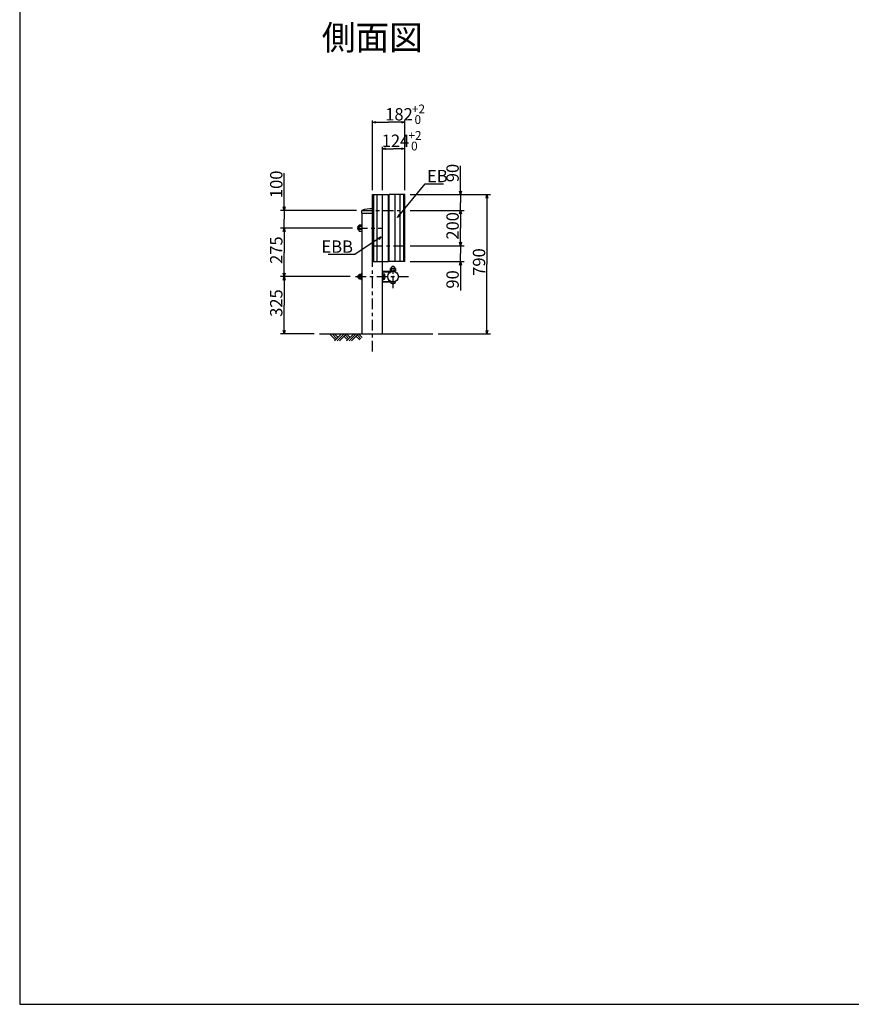
# Model space of a CAD drawing. Extents: x 0 to 811, y 0 to 564.
# Drawn here: x 0 to 236, y 0 to 279 of the extents above; entities that cross this region are included whole.
import ezdxf
from ezdxf.enums import TextEntityAlignment as Align

# ---------------------------------------------------------------- set-up
doc = ezdxf.new("R2010")
doc.units = 0
doc.header["$MEASUREMENT"] = 0
doc.linetypes.add('CENTER', pattern=[6, 3, -1, 1, -1])
doc.layers.get('0').update_dxf_attribs({"linetype": 'CONTINUOUS'})
for name, color, linetype in [('1', 7, 'CONTINUOUS'), ('15', 7, 'CONTINUOUS'), ('2', 7, 'CONTINUOUS'), ('3', 7, 'CONTINUOUS'), ('4', 7, 'CONTINUOUS'), ('6', 7, 'CONTINUOUS')]:
    doc.layers.add(name, color=color, linetype=linetype)
doc.styles.add('BIGFONT', font='txt', dxfattribs={"bigfont": 'bigfont'})
doc.dimstyles.new('ISO-25', dxfattribs={"dimtxt": 3, "dimasz": 3, "dimexe": 1.5, "dimexo": 1, "dimgap": 1, "dimtad": 1, "dimdec": 4, "dimdsep": 46, "dimtxsty": 'Standard', "dimcen": 2, "dimadec": 0, "dimazin": 0, "dimtfac": 1, "dimtdec": 4, "dimtofl": 0, "dimtmove": 0, "dimatfit": 3, "dimfxl": 0, "dimtvp": 1, "dimtolj": 1, "dimtzin": 0, "dimarcsym": 0})

# ---------------------------------------------------------------- blocks, each defined once
blk = doc.blocks.new('SYM5')
at = {"layer": '1', "color": 1, "linetype": 'Continuous'}
for p, q in [((1.71, -1.71), (0, 0)), ((2.06, -1.35), (0.71, 0)), ((3.41, 0), (1.41, -2)), ((2.41, -1), (1.41, 0)), ((4.12, 0), (2.12, -2)), ((2.83, -2), (4.83, 0)), ((5.83, -1), (4.83, 0)), ((4.83, -2), (6.83, 0)), ((5.53, -2), (7.53, 0)), ((6.24, -2), (8.24, 0)), ((9.24, -1), (8.24, 0)), ((5.12, -1.71), (4.12, -0.71)), ((5.47, -1.35), (4.47, -0.35)), ((8.53, -1.71), (7.53, -0.71)), ((8.89, -1.35), (7.89, -0.35))]:
    blk.add_line(p, q, dxfattribs=at)
blk = doc.blocks.new('*D17')
at = {"color": 6, "linetype": 'Continuous'}
for p, q in [((100, 230.75), (100, 250.5)), ((100, 250), (101, 250.25)), ((100, 250), (104.61, 250)), ((101, 249.75), (100, 250)), ((109.23, 250), (104.61, 250)), ((108.23, 250.25), (109.23, 250)), ((109.23, 250), (108.23, 249.75)), ((109.23, 230.75), (109.23, 250.5))]:
    blk.add_line(p, q, dxfattribs=at)
at = {"color": 6, "linetype": 'Continuous', "width": 0.982143}
for s, height, p in [('182', 3.5, (103.65, 250.5)), ('+2', 2.5, (111.21, 252.5)), (' 0', 2.5, (111.21, 249.5))]:
    blk.add_text(s, height=height, dxfattribs=at).set_placement(p)
blk = doc.blocks.new('*D18')
at = {"color": 6, "linetype": 'Continuous'}
for p, q in [((102.86, 230.75), (102.86, 243)), ((109.23, 230.75), (109.23, 243)), ((102.86, 242.5), (103.86, 242.75)), ((102.86, 242.5), (106.04, 242.5)), ((103.86, 242.25), (102.86, 242.5)), ((109.23, 242.5), (106.04, 242.5)), ((108.23, 242.75), (109.23, 242.5)), ((109.23, 242.5), (108.23, 242.25))]:
    blk.add_line(p, q, dxfattribs=at)
at = {"color": 6, "linetype": 'Continuous', "width": 0.982143}
for s, height, p in [('124', 3.5, (102.67, 243)), ('+2', 2.5, (110.23, 245)), (' 0', 2.5, (110.23, 242))]:
    blk.add_text(s, height=height, dxfattribs=at).set_placement(p)
blk = doc.blocks.new('COMP51')
at = {"layer": '3', "color": 3, "linetype": 'Continuous'}
for p, q in [((45.91, 20.4), (46.01, 20.5)), ((45.91, 20.4), (45.91, 19.6)), ((46.18, 20.4), (45.91, 20.4)), ((46.01, 19.5), (45.91, 19.6)), ((46.18, 19.6), (45.91, 19.6)), ((46.01, 20.5), (46.01, 19.5)), ((46.18, 20.5), (46.01, 20.5)), ((46.26, 20.87), (46.18, 20.73)), ((46.18, 20.73), (46.18, 19.27)), ((46.98, 20.87), (46.26, 20.87)), ((46.98, 20.43), (46.26, 20.43)), ((46.98, 19.57), (46.26, 19.57)), ((46.98, 21), (46.98, 19)), ((47.14, 21), (46.98, 21)), ((46.18, 19.5), (46.01, 19.5)), ((46.18, 19.27), (46.26, 19.13)), ((46.26, 19.13), (46.98, 19.13)), ((46.98, 19), (47.14, 19))]:
    blk.add_line(p, q, dxfattribs=at)
for centre, radius, start, end in [((46.58, 20.65), 0.379, 150, 214.5651), ((47.63, 20), 1.43, 162.412, 197.588), ((46.58, 19.35), 0.379, 145.4349, 210)]:
    blk.add_arc(centre, radius, start, end, dxfattribs=at)
blk = doc.blocks.new('COMP52')
at = {"layer": '3', "color": 3, "linetype": 'Continuous'}
for p, q in [((53.45, 6.94), (53.02, 6.94)), ((53.02, 5.56), (53.02, 6.94)), ((53.02, 6.6), (53.45, 6.6)), ((53.02, 5.9), (53.45, 5.9)), ((53.52, 6.83), (53.45, 6.94)), ((53.45, 5.56), (53.52, 5.68)), ((53.52, 5.68), (53.52, 6.83)), ((53.02, 5.56), (53.45, 5.56))]:
    blk.add_line(p, q, dxfattribs=at)
for centre, radius, start, end in [((53.2, 6.77), 0.304, 325.4349, 30), ((52.36, 6.25), 1.15, 342.412, 17.588), ((53.2, 5.73), 0.304, 330, 34.5651)]:
    blk.add_arc(centre, radius, start, end, dxfattribs=at)
blk = doc.blocks.new('COMP53')
at = {"layer": '3', "color": 3, "linetype": 'Continuous'}
for p, q in [((46.33, 6.83), (46.4, 6.94)), ((46.33, 5.68), (46.33, 6.83)), ((46.4, 5.56), (46.33, 5.68)), ((46.4, 6.94), (46.98, 6.94)), ((46.98, 6.6), (46.4, 6.6)), ((46.98, 5.9), (46.4, 5.9)), ((46.98, 7.25), (47.14, 7.25)), ((46.98, 5.25), (46.98, 7.25)), ((46.98, 5.56), (46.4, 5.56)), ((47.14, 5.25), (46.98, 5.25))]:
    blk.add_line(p, q, dxfattribs=at)
for centre, radius, start, end in [((46.65, 6.77), 0.304, 150, 214.5651), ((47.49, 6.25), 1.15, 162.412, 197.588), ((46.65, 5.73), 0.304, 145.4349, 210)]:
    blk.add_arc(centre, radius, start, end, dxfattribs=at)
blk = doc.blocks.new('COMP54')
at = {"layer": '3', "color": 3, "linetype": 'Continuous'}
for p, q in [((55.16, 8.5), (55.28, 8.57)), ((55.16, 7.99), (55.16, 8.5)), ((55.28, 8.57), (56.43, 8.57)), ((55.51, 7.99), (55.51, 8.5)), ((56.2, 7.99), (56.2, 8.5)), ((56.43, 8.57), (56.55, 8.5)), ((56.55, 8.5), (56.55, 7.99)), ((55.16, 7.99), (55.28, 7.92)), ((55.28, 7.92), (56.43, 7.92)), ((56.43, 7.92), (56.55, 7.99))]:
    blk.add_line(p, q, dxfattribs=at)
for centre, radius, start, end in [((55.34, 8.25), 0.304, 55.4349, 120), ((55.86, 8.57), 0.55, 0, 180), ((55.86, 7.41), 1.15, 72.412, 107.588), ((55.86, 7.41), 1.15, 72.412, 107.588), ((56.38, 8.25), 0.304, 60, 124.5651), ((55.34, 8.24), 0.304, 240, 304.5651), ((55.86, 9.08), 1.15, 252.412, 287.588), ((56.38, 8.24), 0.304, 235.4349, 300)]:
    blk.add_arc(centre, radius, start, end, dxfattribs=at)
blk = doc.blocks.new('*D21')
at = {"color": 6, "linetype": 'Continuous'}
for p, q in [((93.75, 206.25), (74, 206.25)), ((74.75, 205.25), (75, 206.25)), ((75, 206.25), (75, 198.12)), ((75, 206.25), (75.25, 205.25)), ((75, 190), (75, 198.12)), ((83.5, 190), (74, 190)), ((75, 190), (74.75, 191)), ((75.25, 191), (75, 190))]:
    blk.add_line(p, q, dxfattribs=at)
at = {"color": 6, "linetype": 'Continuous', "width": 0.982143}
blk.add_text('325', height=3.5, rotation=90, dxfattribs=at).set_placement((74.5, 194.84))
blk = doc.blocks.new('*D22')
at = {"color": 6, "linetype": 'Continuous'}
for p, q in [((94.41, 220), (74, 220)), ((74.75, 219), (75, 220)), ((75, 220), (75, 213.12)), ((75, 220), (75.25, 219)), ((75, 206.25), (75, 213.12)), ((75, 206.25), (74.75, 207.25)), ((75.25, 207.25), (75, 206.25))]:
    blk.add_line(p, q, dxfattribs=at)
at = {"color": 6, "linetype": 'Continuous', "width": 0.982143}
blk.add_text('275', height=3.5, rotation=90, dxfattribs=at).set_placement((74.5, 209.84))
blk = doc.blocks.new('*D23')
at = {"color": 6, "linetype": 'Continuous'}
for p, q in [((75, 225), (75, 235.56)), ((95.49, 225), (74, 225)), ((75, 225), (74.75, 226)), ((75.25, 226), (75, 225)), ((75, 225), (75, 222.5)), ((75, 220), (75, 222.5))]:
    blk.add_line(p, q, dxfattribs=at)
at = {"color": 6, "linetype": 'Continuous', "width": 0.982143}
blk.add_text('100', height=3.5, rotation=90, dxfattribs=at).set_placement((74.5, 228.5))
blk = doc.blocks.new('MARK1_1')
at = {"color": 0, "linetype": 'Continuous'}
for p, q in [((0, 0), (1, 0.25)), ((1, -0.25), (0, 0))]:
    blk.add_line(p, q, dxfattribs=at)
blk = doc.blocks.new('*D36')
at = {"color": 6, "linetype": 'Continuous'}
for p, q in [((110.73, 229.5), (133.5, 229.5)), ((132.25, 228.5), (132.5, 229.5)), ((132.5, 229.5), (132.5, 209.75)), ((132.5, 229.5), (132.75, 228.5)), ((132.5, 190), (132.5, 209.75)), ((118.66, 190), (133.5, 190)), ((132.5, 190), (132.25, 191)), ((132.75, 191), (132.5, 190))]:
    blk.add_line(p, q, dxfattribs=at)
at = {"color": 6, "linetype": 'Continuous', "width": 0.982143}
blk.add_text('790', height=3.5, rotation=90, dxfattribs=at).set_placement((132, 206.47))
blk = doc.blocks.new('MARK1_2')
at = {"color": 0, "linetype": 'Continuous'}
for p, q in [((0, 0), (1, 0.25)), ((1, -0.25), (0, 0))]:
    blk.add_line(p, q, dxfattribs=at)
blk = doc.blocks.new('*D37')
at = {"color": 6, "linetype": 'Continuous'}
for p, q in [((125, 229.5), (125, 237.66)), ((110.73, 229.5), (126, 229.5)), ((125, 229.5), (124.75, 230.5)), ((125.25, 230.5), (125, 229.5)), ((125, 229.5), (125, 227.25)), ((125, 225), (125, 227.25)), ((110.73, 225), (126, 225))]:
    blk.add_line(p, q, dxfattribs=at)
at = {"color": 6, "linetype": 'Continuous', "width": 0.982143}
blk.add_text('90', height=3.5, rotation=90, dxfattribs=at).set_placement((124.5, 233))
blk = doc.blocks.new('*D38')
at = {"color": 6, "linetype": 'Continuous'}
for p, q in [((124.75, 224), (125, 225)), ((125, 225), (125, 220)), ((125, 225), (125.25, 224)), ((125, 215), (125, 220)), ((110.73, 215), (126, 215)), ((125, 215), (124.75, 216)), ((125.25, 216), (125, 215))]:
    blk.add_line(p, q, dxfattribs=at)
at = {"color": 6, "linetype": 'Continuous', "width": 0.982143}
blk.add_text('200', height=3.5, rotation=90, dxfattribs=at).set_placement((124.5, 216.72))
blk = doc.blocks.new('*D39')
at = {"color": 6, "linetype": 'Continuous'}
for p, q in [((125, 215), (125, 212.75)), ((125, 210.5), (125, 212.75)), ((110.73, 210.5), (126, 210.5)), ((124.75, 209.5), (125, 210.5)), ((125, 210.5), (125, 202.34)), ((125, 210.5), (125.25, 209.5))]:
    blk.add_line(p, q, dxfattribs=at)
at = {"color": 6, "linetype": 'Continuous', "width": 0.982143}
blk.add_text('90', height=3.5, rotation=90, dxfattribs=at).set_placement((124.5, 202.84))

msp = doc.modelspace()

# ---------------------------------------------------------------- linework, layer by layer
at = {"layer": '1', "color": 1, "linetype": 'Continuous'}
for p, q in [((107.12852, 222.98928), (115, 232.5)), ((115, 232.5), (120.15625, 232.5)), ((100.0675, 210.5), (100.0675, 229.5)), ((100.0675, 229.5), (104.5675, 229.5)), ((100.41004, 210.5), (100.41004, 229.5)), ((101.38552, 210.5), (101.38552, 229.5)), ((102.84542, 210.5), (102.84542, 229.5)), ((104.5675, 210.5), (104.5675, 229.5)), ((104.7275, 210.5), (104.7275, 229.5)), ((109.2275, 229.5), (104.7275, 229.5)), ((106.44958, 210.5), (106.44958, 229.5)), ((107.90948, 210.5), (107.90948, 229.5)), ((108.88496, 210.5), (108.88496, 229.5)), ((109.2275, 210.5), (109.2275, 229.5)), ((100.0675, 210.5), (104.5675, 210.5)), ((109.2275, 210.5), (104.7275, 210.5)), ((85, 190), (97.1425, 190)), ((97.1425, 190), (102.8575, 190)), ((102.8575, 190), (117.16045, 190))]:
    msp.add_line(p, q, dxfattribs=at)
at = {"layer": '15', "color": 4, "linetype": 'Continuous'}
for p, q in [((0, 564), (0, 0)), ((0, 0), (811.00003, 0))]:
    msp.add_line(p, q, dxfattribs=at)
at = {"layer": '2', "color": 2, "linetype": 'Continuous'}
for p, q in [((104.5675, 227.5), (104.7275, 227.5)), ((96.9925, 224.25), (96.9925, 225)), ((96.9925, 224.25), (100.0675, 224.25)), ((97.1425, 190), (97.1425, 224.25)), ((104.5675, 212.5), (104.7275, 212.5)), ((102.8575, 190), (102.8575, 210.5)), ((103.0175, 204.9775), (103.0175, 207.5225)), ((103.0975, 207.7625), (106.6075, 207.7625)), ((103.0975, 207.6025), (105.18045, 207.6025)), ((103.0975, 204.8975), (105.18045, 204.8975)), ((103.0975, 204.7375), (106.5575, 204.7375))]:
    msp.add_line(p, q, dxfattribs=at)
for centre, radius, start, end in [((100, 216.20494), 9.29506, 89.5839187, 108.8783011), ((103.0975, 207.5225), 0.24, 90, 180), ((103.0975, 207.5225), 0.08, 90, 180), ((103.0975, 204.9775), 0.24, 180, 270), ((103.0975, 204.9775), 0.08, 180, 270)]:
    msp.add_arc(centre, radius, start, end, dxfattribs=at)
msp.add_point((105.8575, 206.25), dxfattribs=at)
at = {"layer": '3', "color": 3, "linetype": 'Continuous'}
for p, q in [((96.0975, 206.65), (96.0175, 206.57)), ((96.0175, 205.93), (96.0175, 206.57)), ((96.0175, 206.57), (96.3325, 206.57)), ((96.0975, 206.65), (96.3325, 206.65)), ((96.0975, 205.85), (96.0975, 206.65)), ((105.1075, 207.9225), (106.6075, 207.9225)), ((105.1075, 207.9225), (105.1075, 207.7625)), ((105.4575, 207.70865), (105.4575, 207.7625)), ((106.2575, 207.70865), (106.2575, 207.7625)), ((106.6075, 207.9225), (106.6075, 207.7625)), ((96.0175, 205.93), (96.3325, 205.93)), ((96.0175, 205.93), (96.0975, 205.85)), ((96.0975, 205.85), (96.3325, 205.85)), ((105.4575, 204.7375), (105.4575, 204.79135)), ((105.5975, 204.2975), (106.1175, 204.2975)), ((106.2575, 204.7375), (106.2575, 204.79135))]:
    msp.add_line(p, q, dxfattribs=at)
for centre, start, end in [((105.5975, 204.7375), 180, 270), ((106.1175, 204.7375), 270, 0)]:
    msp.add_arc(centre, 0.44, start, end, dxfattribs=at)
at = {"layer": '4', "color": 4, "linetype": 'Continuous'}
msp.add_circle((105.8575, 206.25), 1.5125, dxfattribs=at)
at = {"layer": '6', "color": 6, "linetype": 'CENTER'}
for p, q in [((96.9925, 225), (109.2275, 225)), ((100, 185), (100, 225.5)), ((95.66773, 220), (102.8575, 220)), ((100, 215), (109.2275, 215)), ((105.8575, 203), (105.8575, 208.82172)), ((95.25, 206.25), (110.58359, 206.25))]:
    msp.add_line(p, q, dxfattribs=at)
at = {"layer": '6', "color": 6, "linetype": 'Continuous'}
for p, q in [((102.5, 217.5), (95, 212.5)), ((95, 212.5), (87.4375, 212.5))]:
    msp.add_line(p, q, dxfattribs=at)

# ---------------------------------------------------------------- block references
at = {"layer": '1', "color": 1, "linetype": 'Continuous', "rotation": 50}
msp.add_blockref('MARK1_2', (107.12852, 222.98928), dxfattribs=at)
at = {"layer": '1', "color": 1, "linetype": 'Continuous'}
msp.add_blockref('SYM5', (87.87505, 190), dxfattribs=at)
at = {"layer": '3', "color": 3, "linetype": 'Continuous'}
for name in ['COMP51', 'COMP53', 'COMP52', 'COMP54']:
    msp.add_blockref(name, (50, 200), dxfattribs=at)
at = {"layer": '6', "color": 6, "linetype": 'Continuous', "rotation": 214}
msp.add_blockref('MARK1_1', (102.5, 217.5), dxfattribs=at)

# ---------------------------------------------------------------- texts
at = {"layer": '1', "color": 1, "linetype": 'Continuous', "width": 0.982143}
msp.add_text('EB', height=3.5, dxfattribs=at).set_placement((115.5, 233))
at = {"layer": '6', "color": 6, "linetype": 'Continuous', "style": 'BIGFONT'}
msp.add_text('側面図', height=7, dxfattribs=at).set_placement((100, 270.5), align=Align.CENTER)
at = {"layer": '6', "color": 6, "linetype": 'Continuous', "width": 0.982143}
msp.add_text('EBB', height=3.5, dxfattribs=at).set_placement((94.5, 213), align=Align.RIGHT)

# ---------------------------------------------------------------- dimensions: what is measured, and where the dimension line sits
at = {"layer": '6', "color": 6, "linetype": 'Continuous'}
for base, p1, picture, middle in [((109.2275, 250), (100, 230), '*D17', (103.64502, 250.5)), ((109.2275, 242.5), (102.8575, 224.655), '*D18', (102.66753, 243))]:
    dim = msp.add_linear_dim(base=base, p1=p1, p2=(109.2275, 224.5), dimstyle='ISO-25', override={"dimasz": 1}, dxfattribs=at)
    dim.commit()
    dim.dimension.update_dxf_attribs({"geometry": picture, "text_midpoint": middle})
for base, p1, p2, angle, picture, middle in [((125, 225), (109.2275, 229.5), (109.2275, 225), 270, '*D37', (124.5, 233)), ((75, 225), (95.9075, 220), (96.9925, 225), 90, '*D23', (74.5, 228.5)), ((132.5, 229.5), (117.16045, 190), (109.2275, 229.5), 90, '*D36', (132, 206.46875)), ((125, 215), (109.2275, 225), (109.2275, 215), 270, '*D38', (124.5, 216.71875)), ((75, 220), (95.25, 206.25), (95.9075, 220), 90, '*D22', (74.5, 209.84375)), ((125, 210.5), (109.2275, 215), (109.2275, 210.5), 270, '*D39', (124.5, 202.84375)), ((75, 206.25), (85, 190), (95.25, 206.25), 90, '*D21', (74.5, 194.84375))]:
    dim = msp.add_linear_dim(base=base, p1=p1, p2=p2, angle=angle, dimstyle='ISO-25', override={"dimasz": 1}, dxfattribs=at)
    dim.commit()
    dim.dimension.update_dxf_attribs({"geometry": picture, "text_midpoint": middle})

doc.saveas('drawing.dxf')
